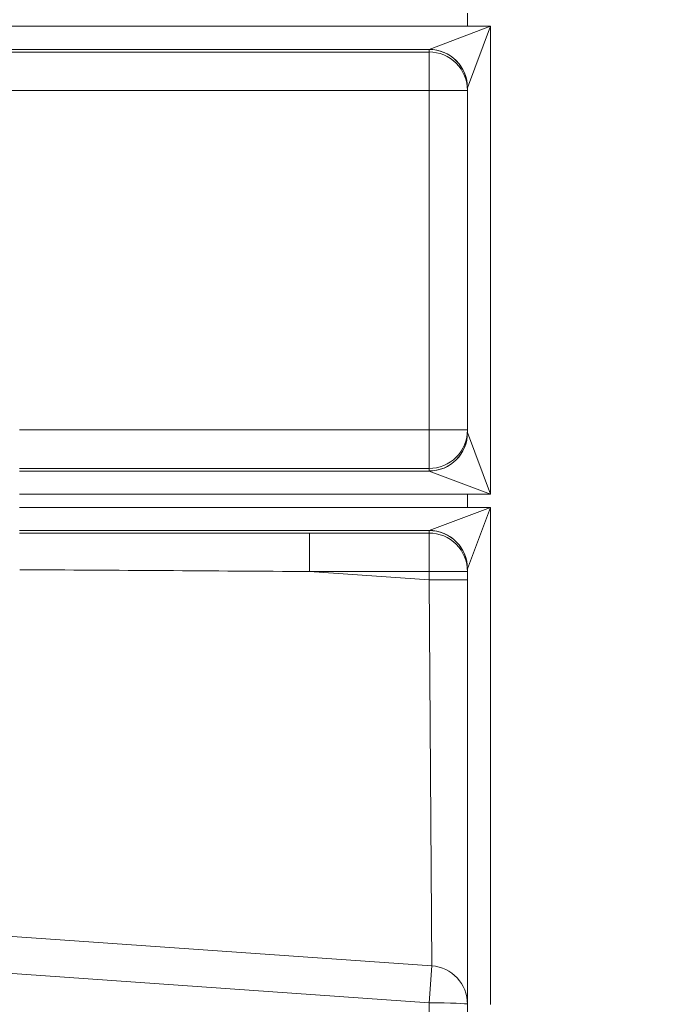
# Model space of a CAD drawing. Units: inches. Extents: x -19.9 to 49.2, y -9.4 to 17.2.
# Drawn here: x 1.6 to 2.3, y 7.2 to 8.3 of the extents above; entities that cross this region are included whole.
import ezdxf

# ---------------------------------------------------------------- set-up
doc = ezdxf.new("R2010")
doc.units = ezdxf.units.IN
doc.header["$MEASUREMENT"] = 0
doc.layers.add('1', color=7, linetype='Continuous', true_color=0xffffff)
doc.styles.add('Arial', font='arial.ttf')
doc.dimstyles.get("Standard").update_dxf_attribs({"dimtxt": 0.18, "dimasz": 0.18, "dimexe": 0.18, "dimexo": 0.0625, "dimgap": 0.09, "dimtad": 0, "dimtih": 1, "dimtoh": 1, "dimdec": 4, "dimzin": 0, "dimdsep": 46, "dimtxsty": 'Standard', "dimcen": 0.09, "dimadec": 0, "dimazin": 0, "dimtfac": 1, "dimtdec": 4, "dimtofl": 0, "dimtmove": 0, "dimatfit": 3, "dimfxl": 1, "dimtolj": 1, "dimtzin": 0, "dimarcsym": 0})

# ---------------------------------------------------------------- blocks, each defined once
blk = doc.blocks.new('_U1')
at = {"layer": '1', "color": 152, "linetype": 'Continuous', "lineweight": 13, "transparency": 16777216}
for p, q in [((2.0839, 7.3418), (2.0839, 6.5614)), ((2.5213, 7.3418), (2.5213, 6.5614))]:
    blk.add_line(p, q, dxfattribs=at)
at = {"layer": '1', "color": 27, "linetype": 'Continuous', "lineweight": 13, "transparency": 16777216}
for p, q in [((2.2089, 6.6864), (2.3963, 6.6864)), ((2.5213, 6.6864), (2.6984, 6.6864))]:
    blk.add_line(p, q, dxfattribs=at)
at = {"layer": '1', "color": 27, "linetype": 'Continuous', "lineweight": 70, "transparency": 16777216}
for points in [[(2.2089, 6.7073), (2.2089, 6.6656), (2.0839, 6.6864)], [(2.3963, 6.7073), (2.3963, 6.6656), (2.5213, 6.6864)]]:
    blk.add_solid(points, dxfattribs=at)
at = {"layer": 'Defpoints', "color": 0, "linetype": 'Continuous', "lineweight": 70, "transparency": 16777216}
for p in [(2.0839, 7.4043), (2.5213, 7.4043), (2.5213, 6.6864)]:
    blk.add_point(p, dxfattribs=at)
at = {"layer": '1', "color": 23, "linetype": 'Continuous', "lineweight": 15, "transparency": 16777216, "insert": (2.7609, 6.7502), "char_height": 0.125, "attachment_point": 1, "style": 'Arial'}
blk.add_mtext('\\A1;200', dxfattribs=at)
blk = doc.blocks.new('_U4')
at = {"layer": '1', "color": 152, "linetype": 'Continuous', "lineweight": 13, "transparency": 16777216}
for p, q in [((2.2401, 10.284), (0.5681, 10.284)), ((2.2589, 6.8872), (0.5681, 6.8872))]:
    blk.add_line(p, q, dxfattribs=at)
at = {"layer": '1', "color": 27, "linetype": 'Continuous', "lineweight": 13, "transparency": 16777216}
for p, q in [((0.6931, 10.159), (0.6931, 8.8288)), ((0.6931, 7.0122), (0.6931, 8.3423))]:
    blk.add_line(p, q, dxfattribs=at)
at = {"layer": '1', "color": 27, "linetype": 'Continuous', "lineweight": 70, "transparency": 16777216}
for points in [[(0.6723, 10.159), (0.7139, 10.159), (0.6931, 10.284)], [(0.6723, 7.0122), (0.7139, 7.0122), (0.6931, 6.8872)]]:
    blk.add_solid(points, dxfattribs=at)
at = {"layer": 'Defpoints', "color": 0, "linetype": 'Continuous', "lineweight": 70, "transparency": 16777216}
for p in [(2.3026, 10.284), (0.6931, 6.8872), (2.3214, 6.8872)]:
    blk.add_point(p, dxfattribs=at)
at = {"layer": '1', "color": 23, "linetype": 'Continuous', "lineweight": 15, "transparency": 16777216, "insert": (0.6292, 8.4048), "char_height": 0.125, "attachment_point": 1, "rotation": 90, "style": 'Arial'}
blk.add_mtext('\\A1;1553', dxfattribs=at)

msp = doc.modelspace()

# ---------------------------------------------------------------- linework, layer by layer
at = {"layer": '1', "color": 27, "linetype": 'Continuous', "lineweight": 15}
for p, q in [((2.083895, 8.283588), (2.083895, 8.268565)), ((1.521416, 8.268565), (2.083895, 8.268565)), ((2.040197, 8.242336), (2.110141, 8.268565)), ((2.083895, 8.268565), (2.110141, 8.268565)), ((2.110141, 8.268565), (2.083912, 8.198621)), ((2.110141, 8.268565), (2.110141, 7.736781)), ((2.040197, 8.242336), (1.521416, 8.242336)), ((1.525384, 8.239353), (2.04015, 8.239353)), ((2.04015, 8.239353), (2.04015, 8.242241)), ((2.04015, 8.195638), (2.04015, 8.239353)), ((2.04015, 8.195638), (1.525384, 8.195638)), ((2.04015, 8.195638), (2.083895, 8.195638)), ((2.04015, 7.809708), (2.04015, 8.195638)), ((2.083895, 7.80682), (2.083895, 8.198526)), ((1.574401, 7.809708), (2.04015, 7.809708)), ((2.04015, 7.809708), (2.04015, 7.765993)), ((2.04015, 7.809708), (2.083895, 7.809708)), ((2.083912, 7.806725), (2.110141, 7.736781)), ((2.04015, 7.765993), (1.574401, 7.765993)), ((1.574401, 7.76301), (2.040197, 7.76301)), ((2.04015, 7.763105), (2.04015, 7.765993)), ((2.110141, 7.736781), (2.040197, 7.76301)), ((2.083895, 7.736781), (1.574401, 7.736781)), ((2.083895, 7.736781), (2.083895, 7.721759)), ((2.110141, 7.736781), (2.083895, 7.736781)), ((1.574401, 7.721759), (2.083895, 7.721759)), ((2.040197, 7.69553), (2.110141, 7.721759)), ((2.083895, 7.721759), (2.110141, 7.721759)), ((2.110141, 7.721759), (2.083912, 7.651815)), ((2.110141, 7.721759), (2.110141, 7.156818)), ((2.040197, 7.69553), (1.574401, 7.69553)), ((1.904278, 7.692546), (1.904278, 7.648831)), ((1.904278, 7.692546), (2.04015, 7.692546)), ((2.04015, 7.692546), (2.04015, 7.695435)), ((2.04015, 7.648831), (2.04015, 7.692546)), ((1.904278, 7.648831), (2.04015, 7.63933)), ((2.04015, 7.648831), (1.904278, 7.648831)), ((2.083895, 7.648831), (2.04015, 7.648831)), ((2.04015, 7.63933), (2.04015, 7.648831)), ((2.083895, 7.156818), (2.083895, 7.65172)), ((2.083895, 7.63933), (2.04015, 7.63933)), ((2.043201, 7.200603), (2.04015, 7.63933)), ((2.043201, 7.200603), (1.366878, 7.247896)), ((2.040262, 7.158572), (1.363939, 7.205866)), ((2.043201, 7.200603), (2.040262, 7.158572)), ((2.040262, 7.077418), (2.040262, 7.158572))]:
    msp.add_line(p, q, dxfattribs=at)
msp.add_arc((2.04015, 7.156965), 0.043745, 0, 86, dxfattribs=at)
for centre, major_axis, ratio, start_param, end_param in [((2.110141, 8.242241), (0.069991, 0), 0.03685413, 3.10475519, 3.14159265), ((2.04015, 8.198526), (0.043745, 0), 0.99932158, 0, 1.57079633), ((2.04015, 8.195638), (0.043745, 0), 0.99932158, 0, 1.57079633), ((2.040197, 8.198621), (0.030932, -0.030932), 0.99864453, 0.78607636, 2.3555163), ((2.110141, 8.198526), (-0.026247, 0), 0.09827767, 6.24634785, 6.28318531), ((2.04015, 7.809708), (0.043745, 0), 0.99932158, 4.71238898, 6.28318531), ((2.04015, 7.80682), (0.043745, 0), 0.99932158, 4.71238898, 6.28318531), ((2.040197, 7.806725), (0.030932, 0.030932), 0.99864453, 3.92766901, 5.49710895), ((2.110141, 7.80682), (-0.026247, 0), 0.09827769, 0, 0.03683746), ((2.110141, 7.763105), (0.069991, 0), 0.03685413, 3.14159265, 3.17843011), ((2.157883, 7.674812), (-6.902798, 0.000652), 0.00256734, 4.74913702, 4.79701857), ((2.110141, 7.695435), (0.069991, 0), 0.03685413, 3.10475519, 3.14159265), ((2.04015, 7.65172), (0.043745, 0), 0.99932158, 0, 1.57079633), ((2.04015, 7.648831), (0.043745, 0), 0.99932158, 0, 1.57079633), ((2.040197, 7.651815), (0.030932, -0.030932), 0.99864453, 0.78607636, 2.3555163), ((2.157883, 7.631097), (-6.899747, 0.044261), 0.00233592, 4.74916799, 4.79704955), ((2.110141, 7.65172), (0.026247, 0), 0.09827769, 3.10475519, 3.14159265), ((2.04015, 7.156965), (-0.043745, 0), 0.03673954, 3.14159265, 4.70981991)]:
    msp.add_ellipse(centre, major_axis=major_axis, ratio=ratio, start_param=start_param, end_param=end_param, dxfattribs=at)

# ---------------------------------------------------------------- dimensions: what is measured, and where the dimension line sits
at = {"layer": '1', "color": 23, "linetype": 'Continuous', "lineweight": 15}
dim = msp.add_linear_dim(base=(0.6931, 6.887187), p1=(2.302617, 10.28395), p2=(2.32143, 6.887187), angle=90, dimstyle='Standard', override={"dimtxt": 0.125, "dimasz": 0.125, "dimexe": 0.125, "dimexo": 0.0625, "dimgap": 0.0625, "dimtih": 0, "dimtoh": 0, "dimdec": 2, "dimlfac": 457.2, "dimzin": 8, "dimdsep": 46, "dimlunit": 2, "dimtxsty": 'Arial', "dimsah": 1, "dimse1": 0, "dimse2": 0, "dimsd1": 0, "dimsd2": 0, "dimclrd": 27, "dimclre": 152, "dimclrt": 23, "dimtol": 0, "dimtm": -0.1, "dimtfac": 1, "dimtdec": 2, "dimtofl": 1, "dimtmove": 0, "dimatfit": 2, "dimtzin": 8, "dimlwd": 13, "dimlwe": 13}, dxfattribs=at)
dim.commit()
dim.dimension.update_dxf_attribs({"geometry": '_U4', "text_midpoint": (0.6931, 8.585569), "dimtype": 160})
dim = msp.add_linear_dim(base=(2.52134, 6.686427), p1=(2.083895, 7.404269), p2=(2.52134, 7.404269), dimstyle='Standard', override={"dimtxt": 0.125, "dimasz": 0.125, "dimexe": 0.125, "dimexo": 0.0625, "dimgap": 0.0625, "dimtih": 0, "dimtoh": 0, "dimdec": 2, "dimlfac": 457.2, "dimzin": 8, "dimdsep": 46, "dimlunit": 2, "dimtxsty": 'Arial', "dimsah": 1, "dimse1": 0, "dimse2": 0, "dimsd1": 0, "dimsd2": 0, "dimclrd": 27, "dimclre": 152, "dimclrt": 23, "dimtol": 0, "dimtm": -0.1, "dimtfac": 1, "dimtdec": 2, "dimtofl": 1, "dimtmove": 0, "dimatfit": 2, "dimtzin": 8, "dimlwd": 13, "dimlwe": 13}, dxfattribs=at)
dim.commit()
dim.dimension.update_dxf_attribs({"geometry": '_U1', "text_midpoint": (2.899813, 6.686427), "dimtype": 160})

doc.saveas('drawing.dxf')
